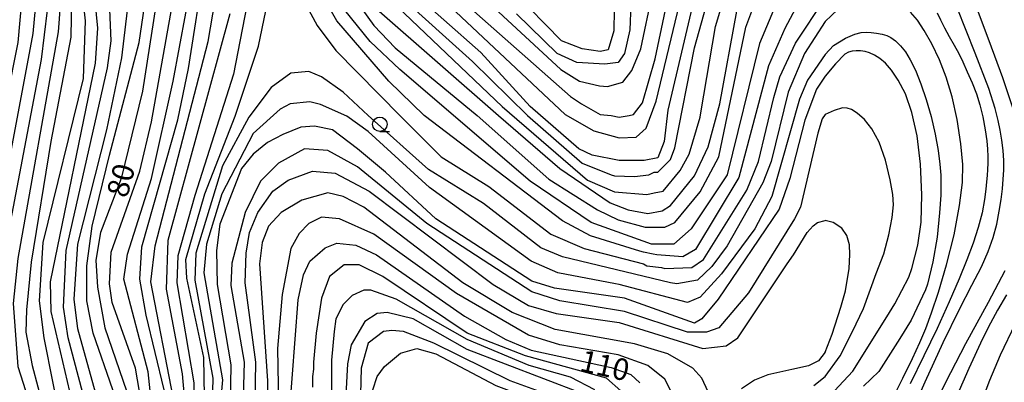
# Model space of a CAD drawing. Extents: x -14000 to -12000, y 90000 to 91500.
# Drawn here: x -12361 to -12190, y 90486 to 90549 of the extents above; entities that cross this region are included whole.
import ezdxf

# ---------------------------------------------------------------- set-up
doc = ezdxf.new("R2010")
doc.units = 0
for name, color, linetype in [('6331000', 2, 'Continuous'), ('7101000', 4, 'Continuous'), ('7102000', 2, 'Continuous')]:
    doc.layers.add(name, color=color, linetype=linetype)
doc.styles.add('Dm_Anotation', font='txt.shx', dxfattribs={"bigfont": 'PSCDM.shx'})

# ---------------------------------------------------------------- blocks, each defined once
blk = doc.blocks.new('633100')
at = {"layer": '6331000'}
blk.add_lwpolyline([(0, -0.5), (0.67, -0.5)], dxfattribs=at)
blk.add_circle((0, 0), 0.5, dxfattribs=at)

msp = doc.modelspace()

# ---------------------------------------------------------------- linework, layer by layer
at = {"layer": '7101000', "flags": 128}
for points in [[(-12257.11, 90565.28), (-12257.42, 90546.69), (-12258.36, 90543.41), (-12259.76, 90543.1), (-12262.89, 90543.57), (-12266.48, 90544.97), (-12274.92, 90553.57)], [(-12350.86, 90562.47), (-12349.29, 90548.41), (-12349.61, 90538.41), (-12356.64, 90509.97), (-12357.26, 90499.82), (-12356.48, 90493.41), (-12353.36, 90477.63), (-12353.04, 90473.1), (-12355.07, 90447.78), (-12354.92, 90441.69), (-12353.51, 90433.26), (-12350.07, 90423.11), (-12345.39, 90413.89), (-12338.36, 90402.48), (-12336.79, 90399.04), (-12335.7, 90394.67), (-12335.86, 90392.48), (-12336.79, 90389.67), (-12337.98, 90387.65), (-12340.37, 90384.47), (-12343.22, 90381.24), (-12351.69, 90372.95)], [(-12225.07, 90561.22), (-12232.11, 90544.5), (-12237.73, 90521.69), (-12243.98, 90512.32), (-12246.95, 90509.66), (-12250.86, 90509.66), (-12261.32, 90513.41), (-12271.95, 90520.6), (-12294.61, 90539.97), (-12299.76, 90544.82), (-12304.14, 90550.28)], [(-12336.17, 90556.38), (-12339.29, 90536.22), (-12343.04, 90521.07), (-12346.64, 90511.69), (-12347.42, 90506.85), (-12347.11, 90502.16), (-12345.86, 90495.13), (-12342.11, 90484.19), (-12341.32, 90478.88), (-12345.39, 90444.35), (-12344.45, 90436.38), (-12342.73, 90432), (-12336.95, 90424.03), (-12322.73, 90406.38), (-12318.51, 90398.57), (-12317.73, 90395.6), (-12317.89, 90394.35), (-12319.76, 90390.44), (-12323.12, 90386.26), (-12336.73, 90372.95)], [(-12242.57, 90556.07), (-12248.04, 90532.94), (-12248.67, 90527.47), (-12249.76, 90524.66), (-12252.11, 90524.19), (-12256.48, 90524.19), (-12261.17, 90525.13), (-12263.51, 90526.22), (-12271.95, 90533.57), (-12280.54, 90542.94), (-12293.36, 90554.35)], [(-12360.23, 90553.1), (-12361.01, 90544.66), (-12368.67, 90506.22), (-12369.29, 90494.97), (-12368.67, 90488.25), (-12365.7, 90476.38), (-12364.76, 90469.5), (-12365.23, 90455.28), (-12364.61, 90442.17), (-12362.89, 90433.11), (-12354.45, 90407.95), (-12352.11, 90399.04), (-12351.91, 90397.01), (-12352.32, 90394.54), (-12353.67, 90392.01), (-12367.93, 90379.51), (-12374.22, 90372.95)], [(-12194.42, 90550.87), (-12192.25, 90545), (-12189.85, 90538.59), (-12187.95, 90532.87)], [(-12324.14, 90549.66), (-12334.92, 90510.28), (-12335.23, 90501.85), (-12332.42, 90487.16), (-12331.95, 90481.85), (-12332.57, 90473.88), (-12335.86, 90449.82), (-12335.7, 90446.85), (-12334.61, 90441.38), (-12330.07, 90434.5), (-12310.7, 90415.75), (-12302.89, 90406.69), (-12299.92, 90401.38), (-12298.36, 90395.44), (-12298.51, 90392.78), (-12299.76, 90389.19), (-12302.45, 90385.08), (-12309.64, 90378.65), (-12317.53, 90372.95)], [(-12220.69, 90482.47), (-12215.88, 90487.59), (-12209.95, 90497.01), (-12208.58, 90499.29), (-12206.13, 90503.93), (-12205.62, 90505.41), (-12204.55, 90509.46), (-12204.01, 90513.49), (-12203.89, 90518.21), (-12204.12, 90523.52), (-12204.71, 90528.46), (-12205.6, 90532.53), (-12206.73, 90535.74), (-12207.96, 90538.15), (-12209.13, 90539.87), (-12210.18, 90541.06), (-12211.16, 90541.89), (-12212.08, 90542.46), (-12212.94, 90542.86), (-12213.75, 90543.1), (-12214.53, 90543.22), (-12215.29, 90543.23), (-12215.99, 90543.15), (-12216.63, 90542.97), (-12217.27, 90542.62), (-12218.85, 90540.98), (-12220.7, 90538.8)], [(-12220.7, 90538.8), (-12222.18, 90536.54), (-12224.21, 90531.16), (-12226.79, 90521.07), (-12228.67, 90515.75), (-12239.29, 90500.13), (-12242.11, 90496.69), (-12243.36, 90495.91), (-12255.54, 90500.28), (-12267.73, 90502), (-12271.64, 90503.25), (-12288.36, 90514.03), (-12297.11, 90522.16), (-12301.95, 90526.22), (-12306.32, 90529.5), (-12309.45, 90530.13), (-12311.79, 90529.97), (-12314.92, 90528.72), (-12317.57, 90527.32), (-12320.07, 90525.28), (-12322.11, 90522.78), (-12325.86, 90513.1), (-12326.48, 90508.57), (-12326.32, 90502.63), (-12323.98, 90488.72), (-12324.14, 90478.41)], [(-12313.82, 90479.5), (-12312.26, 90499.97), (-12311.32, 90504.35), (-12310.23, 90506.69), (-12307.57, 90509.03), (-12305.54, 90509.82), (-12302.26, 90509.5)], [(-12302.26, 90509.5), (-12298.67, 90507.78), (-12283.36, 90497.16), (-12276.17, 90493.1), (-12271.79, 90491.22), (-12257.89, 90488.25), (-12254.45, 90487), (-12252.89, 90485.6)], [(-12189.42, 90505.01), (-12192.34, 90499.54), (-12196.28, 90492.33), (-12199.78, 90485.66), (-12202.31, 90480.31), (-12204.33, 90475.43), (-12206.13, 90470.38), (-12207.9, 90464.81), (-12208.7, 90462), (-12211.94, 90454.1), (-12215.2, 90448.38), (-12220.69, 90442.13)], [(-12291.64, 90491.53), (-12288.36, 90490.6), (-12277.89, 90485.13), (-12268.04, 90481.38), (-12265.39, 90479.66), (-12262.11, 90475.6), (-12261.95, 90468.25), (-12262.89, 90462.94), (-12265.07, 90456.85), (-12267.42, 90453.25), (-12269.61, 90452.63), (-12273.67, 90452.63), (-12278.67, 90455.28), (-12288.67, 90463.57), (-12295.7, 90467.63), (-12298.2, 90470.91), (-12299.76, 90476.38), (-12300.07, 90481.22), (-12299.29, 90484.35), (-12298.51, 90486.69), (-12297.26, 90488.41), (-12294.45, 90490.75), (-12291.64, 90491.53)]]:
    msp.add_lwpolyline(points, dxfattribs=at)
at = {"layer": '7102000', "flags": 128}
for points in [[(-12289.61, 90554.5), (-12265.86, 90532.16), (-12260.86, 90529.35), (-12256.48, 90528.1), (-12253.51, 90528.25), (-12251.79, 90529.82), (-12250.07, 90534.5), (-12240.07, 90575.91)], [(-12297.42, 90553.25), (-12276.79, 90533.57), (-12261.95, 90520.75), (-12257.26, 90518.72), (-12251.64, 90518.25), (-12250.39, 90518.57), (-12248.82, 90518.88), (-12245.86, 90522.47), (-12244.29, 90525.28), (-12242.42, 90531.69), (-12242.26, 90532.47), (-12239.76, 90547.47), (-12231.79, 90573.72)], [(-12286.64, 90554.5), (-12264.92, 90535.28), (-12263.04, 90534.03), (-12259.76, 90532.16), (-12257.89, 90532), (-12256.48, 90531.69), (-12254.76, 90532), (-12253.98, 90532.16), (-12252.42, 90534.19), (-12250.23, 90541.85), (-12243.51, 90573.72)], [(-12348.67, 90562.63), (-12347.11, 90547.16), (-12347.57, 90541.07), (-12355.39, 90503.1), (-12355.23, 90497.94), (-12351.17, 90480.6), (-12350.39, 90472.94), (-12352.89, 90449.66), (-12352.73, 90441.38), (-12351.64, 90433.25), (-12348.98, 90425.14), (-12343.36, 90415.14), (-12334.61, 90402.01), (-12333.2, 90398.26), (-12332.89, 90395.14), (-12333.51, 90391.54), (-12335.66, 90387.49), (-12339.32, 90383.01), (-12349.7, 90372.95)], [(-12220.69, 90560.28), (-12227.69, 90547.1), (-12230.54, 90540.6), (-12235.7, 90521.22), (-12243.2, 90508.72), (-12245.39, 90507.47), (-12249.92, 90507.78), (-12250.54, 90507.94), (-12252.26, 90508.25), (-12252.89, 90508.41), (-12261.48, 90511.07), (-12266.32, 90513.72), (-12290.39, 90532), (-12296.48, 90537.94), (-12305.54, 90548.41), (-12307.42, 90551.69)], [(-12346.24, 90372.95), (-12332.57, 90386.7), (-12330.89, 90389.33), (-12330.23, 90390.92), (-12329.45, 90393.58), (-12329.61, 90397.01), (-12330.7, 90401.23), (-12333.04, 90405.92), (-12344.45, 90422.17), (-12347.73, 90428.25), (-12349.92, 90435.44), (-12350.7, 90444.66), (-12350.23, 90451.38), (-12348.36, 90470.6), (-12348.67, 90479.82), (-12352.26, 90493.41), (-12353.04, 90498.72), (-12352.57, 90508.57), (-12345.39, 90540.28), (-12344.76, 90544.97), (-12345.39, 90559.97)], [(-12322.87, 90372.95), (-12311.32, 90381.69), (-12306.01, 90386.69), (-12303.2, 90392.32), (-12302.89, 90397.78), (-12304.14, 90403.1), (-12306.17, 90406.85), (-12308.67, 90410.13), (-12331.48, 90431.69), (-12334.45, 90435.6), (-12336.01, 90438.57), (-12337.89, 90447), (-12337.73, 90453.41), (-12336.64, 90462.32), (-12333.82, 90478.25), (-12333.98, 90483.1), (-12337.89, 90503.1), (-12337.11, 90509.35), (-12327.89, 90544.82), (-12325.39, 90559.5)], [(-12357.42, 90556.85), (-12358.36, 90546.22), (-12366.17, 90504.82), (-12367.26, 90496.53), (-12366.95, 90492.78), (-12366.32, 90487.63), (-12362.73, 90471.69), (-12362.42, 90467.94), (-12363.2, 90452.94), (-12362.73, 90443.58), (-12360.54, 90432.17), (-12356.17, 90418.11), (-12350.07, 90403.89), (-12348.98, 90397.64), (-12349.22, 90394.95), (-12350.39, 90392.17), (-12352.54, 90389.27), (-12358.07, 90384.13), (-12361.64, 90381.39), (-12370.94, 90372.95)], [(-12327.53, 90372.95), (-12314.94, 90383.48), (-12311.01, 90387), (-12308.36, 90390.44), (-12306.95, 90394.66), (-12306.79, 90398.25), (-12307.73, 90402), (-12311.32, 90408.25), (-12326.48, 90422.94), (-12335.07, 90432.78), (-12338.36, 90439.66), (-12339.45, 90447.32), (-12338.67, 90457.16), (-12336.01, 90473.25), (-12335.23, 90481.69), (-12335.54, 90484.35), (-12338.67, 90497.32), (-12339.76, 90503.57), (-12339.45, 90509.19), (-12333.2, 90531.22), (-12331.32, 90540.13), (-12328.51, 90558.25)], [(-12294.76, 90552.94), (-12281.95, 90541.38), (-12272.42, 90532), (-12262.89, 90523.72), (-12257.89, 90521.69), (-12257.26, 90521.53), (-12253.82, 90521.38), (-12251.32, 90521.69), (-12250.39, 90522.16), (-12249.76, 90522.16), (-12247.57, 90524.35), (-12246.79, 90526.38), (-12243.36, 90543.72), (-12239.76, 90556.85)], [(-12330.92, 90372.95), (-12313.82, 90388.25), (-12311.48, 90392.32), (-12311.01, 90396.85), (-12312.26, 90401.53), (-12316.79, 90408.72), (-12320.54, 90413.25), (-12332.26, 90425.28), (-12337.73, 90432.16), (-12340.23, 90438.25), (-12340.86, 90449.5), (-12340.07, 90459.03), (-12338.04, 90471.85), (-12337.73, 90482), (-12338.36, 90487.47), (-12342.57, 90503.57), (-12341.95, 90507.94), (-12337.73, 90521.07), (-12333.98, 90537.94), (-12330.7, 90555.75)], [(-12301.48, 90550.91), (-12299.14, 90547.63), (-12295.39, 90543.72), (-12281.17, 90532), (-12268.67, 90520.91), (-12260.23, 90515.6), (-12256.64, 90513.88), (-12251.95, 90512.63), (-12248.51, 90512.63), (-12246.79, 90513.41), (-12242.42, 90518.72), (-12239.14, 90524.82), (-12234.45, 90547.32), (-12231.32, 90555.75)], [(-12254.29, 90555.75), (-12254.61, 90546.85), (-12255.54, 90542.78), (-12256.64, 90541.22), (-12258.98, 90540.91), (-12263.82, 90541.22), (-12267.26, 90542.78), (-12274.29, 90549.66)], [(-12353.36, 90554.97), (-12353.98, 90546.53), (-12361.01, 90507.16), (-12361.79, 90499.35), (-12361.01, 90488.41), (-12357.42, 90477.16), (-12356.95, 90472.94), (-12358.82, 90447.32), (-12357.89, 90435.76), (-12355.54, 90427.17), (-12350.54, 90415.45), (-12343.98, 90402.95), (-12342.26, 90397.48), (-12342.42, 90394.83), (-12343.51, 90391.08), (-12346.48, 90387.01), (-12347.11, 90386.23)], [(-12334.27, 90372.95), (-12323.18, 90382.93), (-12318.98, 90386.7), (-12316.17, 90390.28), (-12314.92, 90393.88), (-12314.76, 90396.53), (-12315.86, 90400.75), (-12318.98, 90405.91), (-12335.39, 90425.44), (-12340.23, 90432), (-12342.42, 90437.16), (-12343.2, 90444.97), (-12342.73, 90454.03), (-12339.92, 90474.35), (-12339.45, 90481.69), (-12340.54, 90488.1), (-12344.61, 90499.5), (-12345.07, 90502.78), (-12344.76, 90508.25), (-12339.76, 90522.32), (-12337.73, 90530.91), (-12333.67, 90553.72)], [(-12308.42, 90372.94), (-12298.98, 90381.38), (-12296.9, 90383.96), (-12295.39, 90386.87), (-12293.79, 90392.35), (-12293.36, 90397.32), (-12294.45, 90402.47), (-12296.01, 90406.69), (-12297.73, 90409.5), (-12304.76, 90417.47), (-12323.67, 90435.28), (-12326.95, 90438.88), (-12330.23, 90444.19), (-12331.48, 90450.91), (-12331.64, 90454.97), (-12328.51, 90479.82), (-12328.67, 90489.97), (-12331.64, 90503.72), (-12331.79, 90507), (-12328.51, 90518.41), (-12323.2, 90531.85), (-12319.14, 90544.03), (-12316.95, 90554.66)], [(-12351.64, 90552.47), (-12351.79, 90545.6), (-12355.23, 90527.47), (-12358.67, 90506.53), (-12359.45, 90498.25), (-12359.61, 90494.35), (-12358.51, 90488.57), (-12355.54, 90477.47), (-12355.23, 90473.25), (-12356.64, 90454.5), (-12356.48, 90438.89)], [(-12320.86, 90552.94), (-12323.51, 90539.19), (-12330.23, 90518.1), (-12333.2, 90507.63), (-12333.36, 90502.94), (-12330.39, 90485.6), (-12330.54, 90474.35), (-12333.67, 90450.75), (-12333.82, 90447), (-12332.26, 90441.85), (-12327.89, 90435.6), (-12309.29, 90418.1), (-12299.92, 90407.16), (-12297.42, 90402), (-12296.32, 90397), (-12296.17, 90393.88), (-12297.26, 90389.5), (-12299.9, 90384.02), (-12304.81, 90379.53), (-12314.17, 90372.95)], [(-12311.17, 90551.69), (-12308.98, 90547.63), (-12305.7, 90543.25), (-12294.45, 90531.85), (-12287.42, 90524.82), (-12279.14, 90519.66), (-12268.36, 90511.38), (-12262.57, 90508.88), (-12252.26, 90506.22), (-12251.64, 90505.91), (-12249.14, 90505.6), (-12248.51, 90505.44), (-12243.82, 90505.6), (-12241.79, 90507), (-12234.29, 90519.03), (-12232.26, 90524.03), (-12229.6, 90535.11), (-12228.57, 90538.71), (-12225.82, 90544.57), (-12220.7, 90552.39)], [(-12254.29, 90539.82), (-12252.73, 90543.57), (-12250.7, 90553.25)], [(-12355.86, 90550.28), (-12356.95, 90541.69), (-12362.26, 90513.72), (-12364.14, 90500.13), (-12364.29, 90492.78), (-12363.04, 90485.28), (-12360.23, 90474.97), (-12359.76, 90472.16), (-12360.7, 90451.85), (-12359.92, 90438.26), (-12357.89, 90428.73), (-12355.39, 90421.39), (-12348.2, 90405.76), (-12345.86, 90397.48), (-12346.01, 90393.89), (-12346.99, 90391.03), (-12348.55, 90388.67), (-12351.17, 90386.08), (-12366.15, 90372.95)], [(-12343.34, 90372.95), (-12336.95, 90378.73), (-12330.07, 90386.54), (-12327.57, 90390.45), (-12326.17, 90394.36), (-12326.01, 90398.1), (-12327.11, 90402.32), (-12328.98, 90405.75), (-12336.79, 90415.6), (-12342.89, 90424.82), (-12347.26, 90433.41), (-12348.82, 90440.13), (-12348.82, 90444.97), (-12348.51, 90451.69), (-12346.32, 90469.97), (-12346.17, 90477.47), (-12346.64, 90480.75), (-12350.54, 90494.97), (-12351.17, 90500.13), (-12350.54, 90509.66), (-12345.54, 90529.5), (-12342.89, 90542), (-12341.95, 90550.28)], [(-12340.34, 90372.95), (-12326.48, 90386.39), (-12322.89, 90391.39), (-12322.11, 90393.41), (-12321.95, 90396.53), (-12322.57, 90399.97), (-12325.7, 90406.07), (-12337.89, 90421.53), (-12344.61, 90432.16), (-12346.64, 90437.94), (-12347.11, 90446.22), (-12343.82, 90473.1), (-12343.51, 90477.16), (-12344.45, 90484.35), (-12347.89, 90494.19), (-12348.98, 90499.82), (-12348.98, 90505.91), (-12348.04, 90512.78), (-12345.07, 90525.13), (-12339.92, 90544.66), (-12338.98, 90550.91)], [(-12298.2, 90550.13), (-12277.42, 90532), (-12266.79, 90522.78), (-12258.04, 90516.85), (-12254.92, 90515.6), (-12251.48, 90514.97), (-12248.98, 90515.44), (-12247.57, 90516.38), (-12243.36, 90521.53), (-12241.01, 90526.53), (-12238.98, 90534.03), (-12236.01, 90550.13)], [(-12278.98, 90551.38), (-12266.64, 90539.97), (-12263.36, 90537.94), (-12259.92, 90537.16), (-12258.51, 90537), (-12255.86, 90537.78), (-12254.29, 90539.82)], [(-12218.49, 90550.38), (-12220.7, 90548.32)], [(-12220.7, 90469.66), (-12216.93, 90473.59), (-12212.13, 90478.97), (-12208.26, 90484.2), (-12207.19, 90486.36), (-12205.51, 90489.79), (-12204.2, 90492.57), (-12203.16, 90495.03), (-12202.18, 90497.71), (-12200.98, 90501.34), (-12199.57, 90506.04), (-12198.27, 90511.3), (-12197.3, 90516.39), (-12196.79, 90520.38), (-12196.74, 90523.5), (-12197.09, 90527.06), (-12197.74, 90531.29), (-12198.6, 90535.26), (-12199.62, 90538.63), (-12200.83, 90541.68), (-12202.15, 90544.45), (-12203.44, 90546.76), (-12204.64, 90548.55), (-12205.82, 90549.96)], [(-12205.94, 90479.72), (-12203.27, 90485.75), (-12200.16, 90492.55), (-12197.35, 90498.35), (-12195.17, 90502.54), (-12193.53, 90505.72), (-12192.32, 90508.38), (-12191.45, 90510.81), (-12190.85, 90513.14), (-12190.42, 90515.37), (-12190.1, 90517.43), (-12189.86, 90519.27), (-12189.71, 90520.92), (-12189.63, 90522.52), (-12189.64, 90524.18), (-12189.76, 90525.94), (-12189.97, 90527.73), (-12190.24, 90529.42), (-12190.6, 90531.11), (-12191.12, 90533.22), (-12192.23, 90536.67), (-12194.59, 90542.8), (-12197.73, 90550.68)], [(-12220.7, 90548.32), (-12224.29, 90542.78), (-12227.11, 90536.07), (-12230.07, 90524.03), (-12231.48, 90520.28), (-12237.73, 90509.35), (-12240.39, 90505.75), (-12242.89, 90503.41), (-12246.48, 90502.78), (-12247.57, 90502.94), (-12266.32, 90507.47), (-12270.07, 90509.03), (-12280.07, 90516.69), (-12289.61, 90522.63), (-12300.07, 90532), (-12304.45, 90536.07), (-12308.2, 90538.72), (-12310.39, 90539.66), (-12313.51, 90539.35), (-12316.95, 90536.85), (-12320.86, 90531.69), (-12325.39, 90523.25), (-12330.07, 90508.1), (-12330.23, 90503.41), (-12327.11, 90486.38), (-12327.26, 90479.5)], [(-12201.22, 90549.81), (-12200.63, 90548.59), (-12199.92, 90547.21), (-12199.11, 90545.73), (-12198.24, 90544.22), (-12197.46, 90542.77), (-12196.75, 90541.31), (-12195.97, 90539.59), (-12195.13, 90537.64), (-12194.39, 90535.73), (-12193.8, 90533.85), (-12193.29, 90531.74), (-12192.86, 90529.51), (-12192.59, 90527.6), (-12192.47, 90526.13), (-12192.43, 90524.88), (-12192.43, 90523.71), (-12192.47, 90522.61), (-12192.54, 90521.56), (-12192.62, 90520.5), (-12192.74, 90519.23), (-12192.97, 90517.43), (-12193.4, 90515.1), (-12194.06, 90512.53), (-12194.96, 90509.83), (-12196.06, 90506.94), (-12197.39, 90503.65), (-12199.12, 90499.65), (-12201.22, 90495.02), (-12203.52, 90490.24), (-12205.89, 90485.39)], [(-12220.7, 90542.57), (-12219.23, 90544.12), (-12217.15, 90545.41), (-12215.5, 90546.14), (-12214.42, 90546.42), (-12213.55, 90546.46), (-12212.67, 90546.4), (-12211.73, 90546.29), (-12210.79, 90546.12), (-12209.97, 90545.88), (-12209.25, 90545.52), (-12208.47, 90544.93), (-12207.59, 90544.09), (-12206.74, 90543.04), (-12205.9, 90541.68), (-12205, 90539.84), (-12204.04, 90537.49), (-12203.11, 90534.77), (-12202.27, 90531.8), (-12201.57, 90528.77), (-12201.04, 90525.9), (-12200.73, 90523.52), (-12200.6, 90521.66), (-12200.56, 90520.08), (-12200.6, 90518.17), (-12200.8, 90515.09), (-12201.23, 90510.89), (-12201.95, 90506.58), (-12202.91, 90502.71), (-12203.23, 90501.71), (-12205.7, 90496.47), (-12207.72, 90493.3), (-12211.36, 90487.56), (-12214, 90485)], [(-12220.7, 90542.57), (-12223.77, 90538.13), (-12225.12, 90534.85), (-12229.92, 90517.94), (-12232.89, 90512.32), (-12238.67, 90504.5), (-12242.42, 90500.44), (-12244.61, 90499.5), (-12256.48, 90502.63), (-12257.11, 90502.78), (-12267.11, 90504.66), (-12271.79, 90506.69), (-12289.45, 90519.5), (-12300.07, 90529.19), (-12303.82, 90531.85), (-12308.36, 90533.88), (-12310.23, 90534.35), (-12313.67, 90534.03), (-12315.39, 90533.1), (-12320.07, 90528.88), (-12325.54, 90518.41), (-12328.2, 90509.66), (-12328.67, 90504.66), (-12325.39, 90486.07), (-12327.89, 90459.03)], [(-12220.69, 90486.69), (-12218.04, 90490.26), (-12215.92, 90494.51), (-12213.99, 90498.5), (-12211.81, 90504.57), (-12210.5, 90507.99), (-12209.59, 90511.28), (-12209.03, 90514.27), (-12208.8, 90516.48), (-12208.9, 90518.27), (-12209.37, 90520.85), (-12210.18, 90524.25), (-12211.27, 90527.36), (-12212.54, 90529.65), (-12213.86, 90531.3), (-12215.09, 90532.41), (-12216.07, 90533.04), (-12216.83, 90533.29), (-12217.64, 90533.3), (-12219.11, 90532.87), (-12220.7, 90532.16)], [(-12220.7, 90532.16), (-12221.17, 90531.44), (-12221.94, 90528.92), (-12224.98, 90516.08), (-12226.01, 90514.03), (-12233.98, 90501.22), (-12239.14, 90495.13), (-12241.32, 90494.35), (-12244.61, 90494.35), (-12255.54, 90497.94), (-12266.79, 90499.82), (-12271.64, 90501.38), (-12289.92, 90513.25), (-12301.95, 90523.1), (-12307.11, 90525.91), (-12311.17, 90526.22), (-12315.7, 90523.72), (-12318.82, 90520.6), (-12321.48, 90515.13), (-12323.82, 90506.38), (-12323.98, 90502.47), (-12321.64, 90489.19), (-12322.57, 90456.69)], [(-12320.07, 90461.22), (-12319.61, 90489.19), (-12321.48, 90502.94), (-12321.32, 90508.1), (-12320.7, 90511.69), (-12319.29, 90515.13), (-12316.64, 90518.88), (-12313.98, 90520.75), (-12309.76, 90522.32), (-12305.86, 90522), (-12299.92, 90518.88), (-12278.36, 90502.63), (-12272.26, 90499.03), (-12267.42, 90497.63), (-12256.48, 90496.07), (-12241.95, 90491.53), (-12237.89, 90492), (-12235.86, 90493.41), (-12227.26, 90506.22), (-12226.17, 90507.78), (-12223.82, 90511.69), (-12222.77, 90512.84), (-12222.02, 90513.39), (-12220.69, 90513.76)], [(-12241.01, 90484.03), (-12242.11, 90486.38), (-12243.67, 90488.1), (-12248.04, 90490.6), (-12253.82, 90492.32), (-12267.57, 90494.82), (-12275.07, 90497.78), (-12283.67, 90502.94), (-12300.86, 90516.07), (-12304.45, 90517.94), (-12307.11, 90518.57), (-12311.64, 90517.32), (-12315.23, 90515.13), (-12317.42, 90512.78), (-12318.51, 90509.97), (-12318.98, 90506.22), (-12317.57, 90485.91), (-12317.89, 90464.5)], [(-12246.17, 90481.53), (-12248.51, 90486.22), (-12251.48, 90488.57), (-12256.64, 90490.44), (-12266.79, 90492.16), (-12272.26, 90493.88), (-12284.76, 90501.07), (-12299.14, 90511.38), (-12305.07, 90514.03), (-12308.2, 90514.35), (-12310.39, 90513.25), (-12312.11, 90511.53), (-12313.51, 90508.88), (-12315.07, 90500.91), (-12315.86, 90491.53), (-12315.7, 90482)], [(-12220.69, 90490.91), (-12219.46, 90494.02), (-12217.95, 90498.73), (-12217.14, 90501.55), (-12216.5, 90505.42), (-12216.38, 90507.86), (-12216.43, 90509.52), (-12216.93, 90511.15), (-12217.79, 90512.45), (-12219.26, 90513.42), (-12220.69, 90513.76)], [(-12256.17, 90484.19), (-12258.67, 90486.38), (-12272.73, 90490.28), (-12282.89, 90494.19), (-12297.57, 90504.03), (-12301.64, 90506.07), (-12304.29, 90506.07), (-12306.79, 90504.03), (-12308.2, 90500.28), (-12309.14, 90494.19), (-12309.61, 90489.19), (-12309.61, 90487.94), (-12309.76, 90486.69), (-12309.76, 90484.82)], [(-12260.7, 90484.35), (-12264.92, 90486.53), (-12272.11, 90488.57), (-12282.89, 90493.1), (-12295.23, 90500.13), (-12299.61, 90501.69), (-12300.86, 90501.69), (-12302.89, 90500.75), (-12304.45, 90499.19), (-12305.7, 90496.69), (-12306.01, 90494.5), (-12306.48, 90489.5), (-12306.48, 90482)], [(-12189.17, 90500.86), (-12190.7, 90498.17), (-12191.96, 90495.91), (-12193.32, 90493.2), (-12195.69, 90488.09), (-12198.83, 90480.96), (-12201.44, 90474.5), (-12203.28, 90469.01), (-12204.12, 90466.09), (-12205.45, 90461.62), (-12208.04, 90452.91), (-12210.12, 90448.86), (-12211.36, 90446.89), (-12213.28, 90445.06), (-12220.69, 90438.59)], [(-12262.89, 90483.72), (-12282.89, 90491.38), (-12292.26, 90496.69), (-12296.79, 90497.78), (-12298.51, 90497.63), (-12300.7, 90496.22), (-12303.04, 90492.16), (-12303.67, 90488.88), (-12304.29, 90478.1)], [(-12187.68, 90495.84), (-12190.24, 90490.4), (-12192.14, 90485.96), (-12194.15, 90480.58), (-12196.25, 90474.63), (-12197.58, 90470.78), (-12198.23, 90468.64), (-12198.31, 90468.31), (-12200.26, 90462), (-12202.45, 90455.06), (-12204.41, 90451.52), (-12206.61, 90446.98), (-12209.1, 90443.75), (-12214.53, 90437.14), (-12217.76, 90433.76), (-12220.69, 90431.12)], [(-12260.23, 90476.53), (-12261.32, 90479.19), (-12263.67, 90481.85), (-12264.61, 90482), (-12275.39, 90485.91), (-12288.67, 90492.47), (-12293.98, 90494.5), (-12296.01, 90494.66), (-12297.42, 90494.5), (-12300.07, 90492.47), (-12301.32, 90488.1), (-12301.64, 90474.5), (-12300.39, 90468.72), (-12297.42, 90464.66), (-12286.95, 90458.57), (-12275.07, 90449.35), (-12272.57, 90448.25), (-12270.39, 90448.1), (-12268.36, 90448.57), (-12265.07, 90452.63), (-12263.2, 90455.91), (-12259.76, 90468.72), (-12260.23, 90476.53)], [(-12220.69, 90490.91), (-12221.86, 90489.42), (-12223.58, 90488.54), (-12226.47, 90487.91), (-12230.64, 90486.99), (-12232.94, 90486.01), (-12235.22, 90484.53)], [(-12222.65, 90485.13), (-12220.69, 90486.69)]]:
    msp.add_lwpolyline(points, dxfattribs=at)

# ---------------------------------------------------------------- block references
at = {"layer": '6331000', "xscale": 2.5, "yscale": 2.5, "zscale": 2.5}
msp.add_blockref('633100', (-12298.07, 90530.47), dxfattribs=at)

# ---------------------------------------------------------------- texts
at = {"layer": '7101000', "style": 'Dm_Anotation'}
for s, rotation, p in [('80', 75, (-12342, 90517.51)), ('110', 347, (-12263.52, 90487.72))]:
    msp.add_text(s, height=3.75, rotation=rotation, dxfattribs=at).set_placement(p)

doc.saveas('drawing.dxf')
